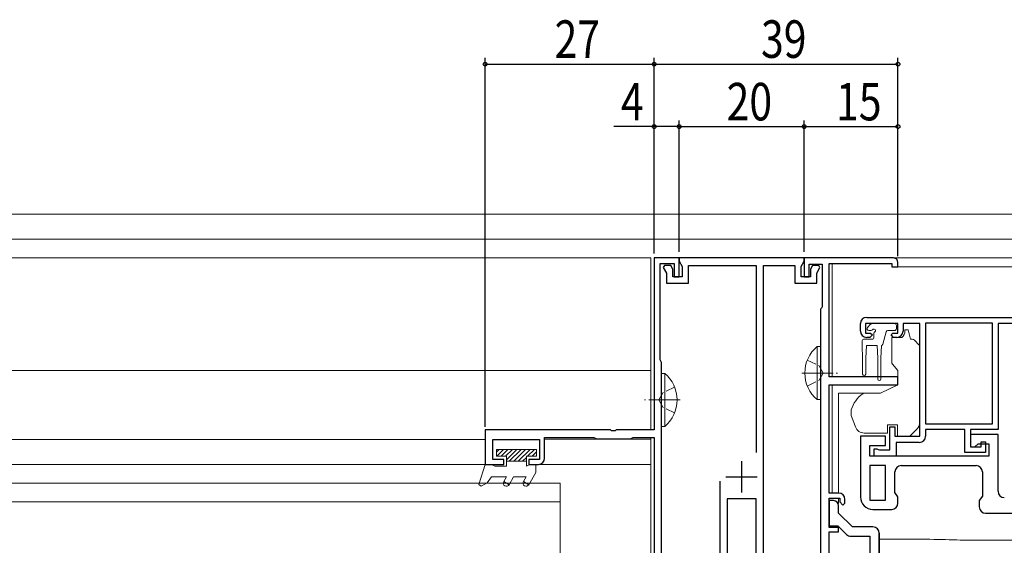
# Model space of a CAD drawing. Extents: x 0 to 990, y 0 to 1602.
# Drawn here: x 326 to 483, y 1086 to 1170 of the extents above; entities that cross this region are included whole.
import ezdxf

# ---------------------------------------------------------------- set-up
doc = ezdxf.new("R2010")
doc.units = 0
doc.linetypes.add('YCENTER_1', pattern=[13, 10, -1, 1, -1])
doc.linetypes.add('YHIDDEN_1', pattern=[4, 3, -1])
for name, color, linetype in [('YKK_11', 7, 'CONTINUOUS'), ('YKK_12', 2, 'CONTINUOUS'), ('YKK_13', 4, 'CONTINUOUS'), ('YKK_D', 6, 'CONTINUOUS')]:
    doc.layers.add(name, color=color, linetype=linetype)
doc.styles.get("Standard").update_dxf_attribs({"font": 'txt', "bigfont": 'BIGFONT'})

msp = doc.modelspace()

# ---------------------------------------------------------------- linework, layer by layer
at = {"layer": 'YKK_11', "color": 7, "linetype": 'Continuous', "lineweight": 30}
for p, q in [((427.31, 1131.59), (427.31, 1104.09)), ((431.31, 1131.59), (427.31, 1131.59)), ((428.31, 1130.69), (430.51, 1130.69)), ((428.31, 1115.33), (428.31, 1130.69)), ((430.51, 1130.69), (430.51, 1128.59)), ((431.31, 1128.59), (431.31, 1131.59)), ((430.51, 1128.59), (431.31, 1128.59)), ((428.41, 1115.11), (428.31, 1115.33)), ((428.51, 1114.89), (428.41, 1115.11)), ((428.51, 1074.59), (428.51, 1114.89)), ((400.31, 1104.09), (400.31, 1098.59)), ((420.35, 1104.09), (400.31, 1104.09)), ((420.53, 1103.97), (420.35, 1104.09)), ((421.08, 1103.97), (420.53, 1103.97)), ((421.26, 1104.09), (421.08, 1103.97)), ((427.31, 1104.09), (421.26, 1104.09)), ((401.51, 1102.59), (409.01, 1102.59)), ((401.51, 1099.39), (401.51, 1102.59)), ((409.01, 1102.59), (409.01, 1099.39)), ((409.81, 1102.89), (417.66, 1102.89)), ((409.81, 1099.59), (409.81, 1102.89)), ((417.66, 1102.89), (417.88, 1102.79)), ((417.88, 1102.79), (418.11, 1102.69)), ((418.11, 1102.69), (423.51, 1102.69)), ((423.51, 1102.69), (423.73, 1102.79)), ((423.73, 1102.79), (423.95, 1102.89)), ((423.95, 1102.89), (427.31, 1102.89)), ((427.31, 1102.89), (427.31, 1064.99)), ((403.31, 1099.39), (401.51, 1099.39)), ((403.31, 1098.59), (403.31, 1099.39)), ((407.31, 1099.39), (407.31, 1098.59)), ((409.01, 1099.39), (407.31, 1099.39)), ((400.31, 1098.59), (403.31, 1098.59)), ((407.31, 1098.59), (408.81, 1098.59))]:
    msp.add_line(p, q, dxfattribs=at)
at = {"layer": 'YKK_11', "color": 7, "linetype": 'Continuous', "lineweight": 30, "ltscale": 0.5}
for p, q in [((428.98, 1130.39), (428.78, 1130.05)), ((429.97, 1130.39), (428.98, 1130.39)), ((430.31, 1129.81), (429.97, 1130.39)), ((431.31, 1131.59), (431.31, 1131.08)), ((451.31, 1131.59), (431.31, 1131.59)), ((431.31, 1131.08), (431.81, 1130.21)), ((432.81, 1130.39), (443.61, 1130.39)), ((432.81, 1127.59), (432.81, 1130.39)), ((443.61, 1130.39), (443.61, 1100.48)), ((444.81, 1130.39), (449.81, 1130.39)), ((444.81, 1069.59), (444.81, 1130.39)), ((449.81, 1130.39), (449.81, 1127.59)), ((450.81, 1130.21), (451.31, 1131.08)), ((451.31, 1131.08), (451.31, 1131.59)), ((451.31, 1131.59), (451.31, 1128.59)), ((465.61, 1131.59), (451.31, 1131.59)), ((452.11, 1130.59), (454.21, 1130.59)), ((452.11, 1128.59), (452.11, 1130.59)), ((452.64, 1130.39), (452.31, 1129.81)), ((453.63, 1130.39), (452.64, 1130.39)), ((453.83, 1130.05), (453.63, 1130.39)), ((454.21, 1130.59), (454.21, 1123.77)), ((455.31, 1130.69), (465.31, 1130.69)), ((455.31, 1112.59), (455.31, 1130.69)), ((465.31, 1130.69), (465.31, 1130.19)), ((466.31, 1130.19), (466.31, 1130.89)), ((428.78, 1130.05), (429.31, 1129.14)), ((429.31, 1129.14), (429.31, 1127.59)), ((430.31, 1128.59), (430.31, 1129.81)), ((431.81, 1130.21), (431.81, 1128.59)), ((450.81, 1128.59), (450.81, 1130.21)), ((452.31, 1129.81), (452.31, 1128.59)), ((453.31, 1129.14), (453.83, 1130.05)), ((453.31, 1127.59), (453.31, 1129.14)), ((465.31, 1130.19), (466.31, 1130.19)), ((429.31, 1127.59), (432.81, 1127.59)), ((431.81, 1128.59), (430.31, 1128.59)), ((449.81, 1127.59), (453.31, 1127.59)), ((452.31, 1128.59), (450.81, 1128.59)), ((451.31, 1128.59), (452.11, 1128.59)), ((454.06, 1123.58), (453.91, 1123.39)), ((453.91, 1123.39), (453.91, 1074.59)), ((454.21, 1123.77), (454.06, 1123.58)), ((460.31, 1119.89), (460.31, 1121.09)), ((461.11, 1121.09), (461.11, 1119.59)), ((466.31, 1121.09), (461.11, 1121.09)), ((461.31, 1122.09), (498.31, 1122.09)), ((466.31, 1119.59), (466.31, 1121.09)), ((467.11, 1121.09), (467.11, 1119.89)), ((469.81, 1121.09), (467.11, 1121.09)), ((469.81, 1103.09), (469.81, 1121.09)), ((470.71, 1121.19), (470.71, 1105.09)), ((481.41, 1121.19), (470.71, 1121.19)), ((481.41, 1105.09), (481.41, 1121.19)), ((481.41, 1105.09), (481.41, 1121.19)), ((482.31, 1121.09), (482.31, 1104.19)), ((495.01, 1121.09), (482.31, 1121.09)), ((461.11, 1119.59), (461.91, 1119.59)), ((462.21, 1119.29), (461.81, 1118.89)), ((461.91, 1119.59), (462.21, 1119.29)), ((465.21, 1119.29), (465.51, 1119.59)), ((465.61, 1118.89), (465.21, 1119.29)), ((465.51, 1119.59), (466.31, 1119.59)), ((461.81, 1118.89), (461.31, 1118.89)), ((466.11, 1118.89), (465.61, 1118.89)), ((466.31, 1112.59), (455.31, 1112.59)), ((466.31, 1111.29), (466.31, 1112.59)), ((455.31, 1111.29), (466.31, 1111.29)), ((455.31, 1093.99), (455.31, 1111.29)), ((470.71, 1105.09), (481.41, 1105.09)), ((465.01, 1104.59), (465.81, 1104.59)), ((465.01, 1100.89), (465.01, 1104.59)), ((465.81, 1104.59), (465.81, 1103.09)), ((470.71, 1104.19), (470.71, 1103.09)), ((477.01, 1104.19), (470.71, 1104.19)), ((477.01, 1100.49), (477.01, 1104.19)), ((477.91, 1104.19), (477.91, 1101.39)), ((482.31, 1104.19), (477.91, 1104.19)), ((460.31, 1103.09), (460.31, 1093.39)), ((464.31, 1103.09), (460.31, 1103.09)), ((464.31, 1101.59), (464.31, 1103.09)), ((465.81, 1103.09), (469.81, 1103.09)), ((466.01, 1102.09), (466.01, 1099.89)), ((469.71, 1102.09), (466.01, 1102.09)), ((477.91, 1103.39), (477.91, 1101.39)), ((482.31, 1103.39), (477.91, 1103.39)), ((479.61, 1102.19), (480.31, 1102.19)), ((479.61, 1101.39), (479.61, 1102.19)), ((480.31, 1102.19), (480.31, 1100.49)), ((482.31, 1094.29), (482.31, 1103.39)), ((461.81, 1101.59), (464.31, 1101.59)), ((461.81, 1099.89), (461.81, 1101.59)), ((462.51, 1101.09), (462.91, 1101.09)), ((462.51, 1099.89), (462.51, 1101.09)), ((462.91, 1101.09), (463.13, 1100.99)), ((463.13, 1100.99), (463.35, 1100.89)), ((463.35, 1100.89), (465.01, 1100.89)), ((480.31, 1100.49), (477.01, 1100.49)), ((477.91, 1101.39), (478.61, 1101.39)), ((477.91, 1101.39), (479.61, 1101.39)), ((478.61, 1101.39), (479.11, 1101.89)), ((479.11, 1101.89), (480.81, 1101.89)), ((480.81, 1101.89), (480.81, 1099.89)), ((441.31, 1099.09), (441.31, 1094.09)), ((480.81, 1099.89), (461.81, 1099.89)), ((466.01, 1099.89), (462.51, 1099.89)), ((464.31, 1098.39), (461.81, 1098.39)), ((461.81, 1098.39), (461.81, 1092.89)), ((461.81, 1098.39), (461.81, 1092.89)), ((464.31, 1092.89), (464.31, 1098.39)), ((465.81, 1094.1), (465.81, 1097.39)), ((466.81, 1098.39), (478.81, 1098.39)), ((479.81, 1097.39), (479.81, 1093.5)), ((437.81, 1095.93), (437.81, 1069.59)), ((438.81, 1096.59), (443.81, 1096.59)), ((466.31, 1093.39), (465.81, 1094.1)), ((443.61, 1093.09), (439.01, 1093.09)), ((439.01, 1093.09), (439.01, 1069.09)), ((439.01, 1093.09), (439.01, 1069.09)), ((443.61, 1069.09), (443.61, 1093.09)), ((456.81, 1093.99), (455.31, 1093.99)), ((455.31, 1093.19), (457.01, 1093.19)), ((455.31, 1088.49), (455.31, 1093.19)), ((455.31, 1092.79), (455.31, 1092.19)), ((456.01, 1092.79), (455.31, 1092.79)), ((455.31, 1092.79), (455.31, 1088.79)), ((456.01, 1092.79), (455.31, 1092.79)), ((457.01, 1093.19), (457.01, 1092.59)), ((457.01, 1092.59), (457.51, 1092.09)), ((457.81, 1092.39), (457.81, 1092.99)), ((461.81, 1092.89), (464.31, 1092.89)), ((466.31, 1092.39), (466.31, 1093.39)), ((479.81, 1093.5), (479.31, 1092.79)), ((479.31, 1092.79), (479.31, 1091.79)), ((456.81, 1090.79), (456.81, 1091.99)), ((456.81, 1090.79), (456.81, 1091.99)), ((457.51, 1092.09), (457.81, 1092.39)), ((462.31, 1091.39), (465.31, 1091.39)), ((459.01, 1088.59), (456.81, 1090.79)), ((459.01, 1088.59), (456.81, 1090.79)), ((480.31, 1090.79), (498.31, 1090.79)), ((455.31, 1088.79), (456.68, 1088.79)), ((456.81, 1088.49), (455.31, 1088.49)), ((455.31, 1087.79), (456.81, 1087.79)), ((455.31, 1064.59), (455.31, 1087.79)), ((456.68, 1088.79), (458.09, 1087.38)), ((456.81, 1087.79), (456.81, 1088.49)), ((462.31, 1088.59), (459.01, 1088.59)), ((462.31, 1088.59), (459.01, 1088.59)), ((458.8, 1087.09), (461.81, 1087.09)), ((461.81, 1087.09), (461.81, 1071.53)), ((463.31, 1071.53), (463.31, 1087.59)), ((463.31, 1087.59), (463.31, 1071.53))]:
    msp.add_line(p, q, dxfattribs=at)
for centre, radius, start, end in [((465.61, 1130.89), 0.7, 0, 90), ((461.31, 1121.09), 1, 90, 180), ((461.31, 1119.89), 1, 180, 270), ((466.11, 1119.89), 1, 270, 360), ((469.71, 1103.09), 1, 270, 360), ((466.81, 1097.39), 1, 90, 180), ((478.81, 1097.39), 1, 0, 90), ((483.31, 1094.29), 1, 180, 270), ((456.01, 1091.99), 0.8, 0, 90), ((456.01, 1091.99), 0.8, 0, 90), ((456.81, 1092.99), 1, 0, 90), ((462.31, 1093.39), 2, 180, 270), ((465.31, 1092.39), 1, 270, 360), ((480.31, 1091.79), 1, 180, 270), ((462.31, 1087.59), 1, 0, 90), ((462.31, 1087.59), 1, 0, 90), ((458.8, 1088.09), 1, 225, 270)]:
    msp.add_arc(centre, radius, start, end, dxfattribs=at)
at = {"layer": 'YKK_11', "color": 7, "linetype": 'Continuous', "lineweight": 30}
msp.add_arc((408.81, 1099.59), 1, 270, 0, dxfattribs=at)
at = {"layer": 'YKK_12', "color": 2, "linetype": 'Continuous', "lineweight": 13}
for p, q in [((596.81, 1138.59), (218.81, 1138.59)), ((603.3, 1134.59), (218.81, 1134.59)), ((269.31, 1131.59), (426.78, 1131.59)), ((426.78, 1131.59), (426.79, 1104.09)), ((603.3, 1131.59), (454.31, 1131.59)), ((455.81, 1131.59), (603.3, 1131.59)), ((455.81, 1130.69), (455.81, 1112.59)), ((465.51, 1130.19), (603.3, 1130.19)), ((269.31, 1113.59), (426.78, 1113.59)), ((455.81, 1111.29), (455.81, 1093.99)), ((295.81, 1102.59), (400.31, 1102.59)), ((409.81, 1102.6), (426.79, 1102.6)), ((426.79, 1102.89), (426.8, 1064.99)), ((295.81, 1098.59), (400.31, 1098.59)), ((408.81, 1098.59), (426.79, 1098.59))]:
    msp.add_line(p, q, dxfattribs=at)
at = {"layer": 'YKK_13', "color": 4, "linetype": 'Continuous', "lineweight": 13}
for p, q in [((461.44, 1120.5), (461.94, 1121)), ((465.76, 1121.09), (462.16, 1121.09)), ((462, 1119.99), (461.66, 1119.99)), ((462.46, 1119.53), (462.46, 1118.89)), ((464.4, 1119.76), (463.87, 1117.81)), ((465.76, 1119.99), (464.69, 1119.99)), ((466.06, 1120.79), (466.06, 1120.29)), ((467.91, 1120.09), (467.41, 1120.09)), ((467.41, 1120.09), (467.41, 1119.89)), ((468.31, 1118.59), (467.91, 1120.09)), ((460.56, 1117.59), (460.56, 1118.29)), ((460.86, 1118.59), (462.16, 1118.59)), ((466.94, 1118.89), (465.31, 1118.89)), ((465.31, 1118.59), (465.31, 1118.89)), ((465.31, 1118.59), (465.31, 1114.96)), ((468.6, 1118.59), (468.31, 1118.59)), ((469.66, 1117.73), (468.95, 1118.44)), ((460.56, 1117.59), (460.66, 1115.59)), ((461.26, 1117.59), (461.16, 1115.59)), ((461.26, 1117.59), (462.96, 1117.59)), ((462.96, 1117.59), (463.06, 1115.59)), ((463.66, 1117.6), (463.56, 1115.59)), ((469.81, 1106.52), (469.81, 1117.38)), ((460.66, 1115.59), (460.66, 1113.04)), ((461.16, 1115.59), (461.16, 1113.04)), ((463.06, 1112.24), (463.06, 1115.59)), ((463.56, 1112.24), (463.56, 1115.59)), ((465.42, 1114.64), (466.31, 1113.59)), ((466.31, 1113.59), (466.31, 1111.29)), ((456.81, 1109.65), (456.81, 1109.95)), ((460.83, 1109.95), (456.81, 1109.95)), ((463.52, 1109.99), (460.97, 1109.99)), ((466.31, 1111.29), (463.52, 1109.99)), ((456.81, 1108.55), (456.81, 1109.65)), ((456.81, 1108.42), (456.81, 1108.55)), ((456.81, 1107.48), (456.81, 1108.42)), ((456.81, 1095.71), (456.81, 1107.48)), ((458.81, 1107.16), (458.81, 1106.56)), ((458.84, 1106.39), (459.5, 1104.57)), ((469.81, 1105.51), (469.81, 1106.52)), ((460.91, 1103.59), (464.61, 1103.59)), ((464.61, 1104.89), (464.61, 1104.59)), ((466.21, 1104.89), (464.61, 1104.89)), ((464.61, 1103.59), (464.61, 1104.59)), ((466.21, 1104.89), (466.21, 1103.09)), ((468.21, 1103.09), (469.22, 1104.1)), ((466.21, 1103.09), (468.21, 1103.09)), ((456.81, 1093.99), (456.81, 1095.71)), ((456.81, 1092.33), (456.81, 1093.17)), ((463.31, 1086.65), (466.81, 1086.65)), ((476.84, 1086.46), (520.31, 1086.46))]:
    msp.add_line(p, q, dxfattribs=at)
at = {"layer": 'YKK_13', "color": 4, "linetype": 'Continuous', "lineweight": 13, "ltscale": 0.5}
for p, q in [((453.4, 1117.44), (453.4, 1108.94)), ((453.91, 1117.44), (453.4, 1117.44)), ((453.91, 1117.44), (453.91, 1108.94)), ((453.91, 1115.19), (453.91, 1111.19)), ((428.51, 1113.14), (428.51, 1104.64)), ((428.51, 1113.14), (429.02, 1113.14)), ((429.02, 1113.14), (429.02, 1104.64)), ((428.51, 1110.89), (428.51, 1106.89)), ((453.91, 1108.94), (453.4, 1108.94)), ((428.51, 1104.64), (429.02, 1104.64)), ((402.11, 1100.99), (402.11, 1099.89)), ((408.51, 1100.99), (402.11, 1100.99)), ((402.11, 1100.56), (402.54, 1100.99)), ((402.15, 1099.89), (403.25, 1100.99)), ((402.85, 1099.89), (403.95, 1100.99)), ((403.56, 1099.89), (404.66, 1100.99)), ((403.71, 1099.33), (405.37, 1100.99)), ((404.17, 1099.09), (406.07, 1100.99)), ((404.88, 1099.09), (406.78, 1100.99)), ((405.59, 1099.09), (407.49, 1100.99)), ((407.1, 1099.89), (408.2, 1100.99)), ((407.8, 1099.89), (408.51, 1100.59)), ((408.51, 1099.89), (408.51, 1100.99)), ((402.11, 1099.89), (403.71, 1099.89)), ((403.71, 1099.89), (403.71, 1098.29)), ((406.91, 1099.09), (403.71, 1099.09)), ((406.3, 1099.09), (406.91, 1099.7)), ((406.91, 1099.89), (408.51, 1099.89)), ((406.91, 1098.29), (406.91, 1099.89)), ((400.31, 1098.59), (399.29, 1095.38)), ((401.31, 1098.59), (400.31, 1098.59)), ((401.83, 1098.29), (401.31, 1098.59)), ((403.71, 1098.29), (401.83, 1098.29)), ((407.43, 1098.59), (406.91, 1098.29)), ((407.28, 1095.34), (408.41, 1097.29)), ((407.28, 1095.34), (408.41, 1097.29)), ((408.41, 1098.59), (407.43, 1098.59)), ((408.41, 1097.29), (408.41, 1098.59)), ((400.61, 1095.62), (401.31, 1096.59)), ((401.31, 1096.59), (403.71, 1096.59)), ((403.71, 1096.59), (403.28, 1095.84)), ((403.71, 1096.59), (403.28, 1095.84)), ((403.28, 1095.84), (404.14, 1095.34)), ((404.14, 1095.34), (404.86, 1096.59)), ((404.14, 1095.34), (404.86, 1096.59)), ((404.86, 1096.59), (406.85, 1096.59)), ((406.85, 1096.59), (406.42, 1095.84)), ((406.85, 1096.59), (406.42, 1095.84)), ((406.42, 1095.84), (407.28, 1095.34)), ((399.29, 1095.38), (399.67, 1095.08)), ((399.67, 1095.08), (400.61, 1095.62))]:
    msp.add_line(p, q, dxfattribs=at)
at = {"layer": 'YKK_13', "color": 4, "linetype": 'YHIDDEN_1', "lineweight": 13, "ltscale": 0.5}
for p, q in [((451.81, 1115.26), (453.72, 1114.33)), ((453.72, 1114.33), (454.33, 1113.19)), ((453.72, 1112.04), (454.33, 1113.19)), ((451.81, 1111.11), (453.72, 1112.04)), ((428.7, 1110.03), (428.09, 1108.89)), ((430.6, 1110.96), (428.7, 1110.03)), ((428.7, 1107.74), (428.09, 1108.89)), ((430.6, 1106.81), (428.7, 1107.74))]:
    msp.add_line(p, q, dxfattribs=at)
at = {"layer": 'YKK_13', "color": 4, "linetype": 'YCENTER_1', "lineweight": 13, "ltscale": 0.5}
for p, q in [((450.95, 1113.19), (456.63, 1113.19)), ((431.46, 1108.89), (425.79, 1108.89))]:
    msp.add_line(p, q, dxfattribs=at)
at = {"layer": 'YKK_13', "color": 4, "linetype": 'Continuous', "lineweight": 13, "ltscale": 4.5}
for p, q in [((412.31, 1095.59), (283.81, 1095.59)), ((412.31, 1073.59), (412.31, 1095.59)), ((412.31, 1092.59), (283.81, 1092.59))]:
    msp.add_line(p, q, dxfattribs=at)
at = {"layer": 'YKK_13', "color": 4, "linetype": 'Continuous', "lineweight": 13}
for centre, radius, start, end in [((462.16, 1120.79), 0.3, 90, 135), ((465.76, 1120.79), 0.3, 0, 90), ((461.66, 1120.29), 0.3, 135, 270), ((462, 1120.29), 0.3, 270, 326.9443), ((462.46, 1119.99), 0.25, 303.0557, 146.9443), ((462.76, 1119.53), 0.3, 123.0557, 180), ((464.69, 1119.69), 0.3, 90, 165), ((465.76, 1120.29), 0.3, 270, 0), ((466.11, 1119.89), 1.3, 309.7152, 0), ((460.86, 1118.29), 0.3, 90, 180), ((462.16, 1118.89), 0.3, 270, 0), ((463.58, 1117.89), 0.3, 284.1378, 345), ((468.6, 1118.09), 0.5, 45, 90), ((469.31, 1117.38), 0.5, 0, 45), ((465.81, 1114.96), 0.5, 180, 220), ((460.91, 1113.04), 0.25, 180, 0), ((463.31, 1112.24), 0.25, 180, 0), ((463.61, 1105.84), 5, 125.7954, 162.8538), ((459.31, 1107.16), 0.5, 162.8538, 180), ((459.31, 1106.56), 0.5, 180, 200), ((467.81, 1105.51), 2, 341.6867, 0), ((460.91, 1105.09), 1.5, 200, 270), ((467.81, 1105.51), 2, 315, 341.6867)]:
    msp.add_arc(centre, radius, start, end, dxfattribs=at)
at = {"layer": 'YKK_13', "color": 4, "linetype": 'Continuous', "lineweight": 13, "ltscale": 0.5}
for centre, radius, start, end in [((456.94, 1113.19), 5.53, 129.7941, 230.2059), ((425.47, 1108.89), 5.53, 309.7941, 50.2059), ((403.71, 1095.59), 0.5, 150, 330), ((406.85, 1095.59), 0.5, 150, 330)]:
    msp.add_arc(centre, radius, start, end, dxfattribs=at)
at = {"layer": 'YKK_13', "color": 4, "linetype": 'Continuous', "lineweight": 13}
msp.add_ellipse((466.49, 1085.49), major_axis=(19, 0), ratio=0.061163, start_param=0.994975, end_param=1.553645, dxfattribs=at)
for points in [[(460.82, 1109.96), (460.77, 1109.95), (460.72, 1109.92), (460.68, 1109.89)], [(460.82, 1109.96), (460.87, 1109.98), (460.92, 1109.99), (460.97, 1109.99)]]:
    msp.add_open_spline(points, degree=3, dxfattribs=at)
at = {"layer": 'YKK_D', "color": 6, "linetype": 'Continuous'}
for p, q in [((400.31, 1104.59), (400.31, 1163.59)), ((427.31, 1132.29), (427.31, 1163.59)), ((427.31, 1132.29), (427.31, 1163.59)), ((466.31, 1131.89), (466.31, 1163.59)), ((400.31, 1162.59), (427.31, 1162.59)), ((427.31, 1162.59), (466.31, 1162.59)), ((427.31, 1152.59), (420.9, 1152.59)), ((427.31, 1132.59), (427.31, 1153.59)), ((431.31, 1152.59), (427.31, 1152.59)), ((431.31, 1132.59), (431.31, 1153.59)), ((431.31, 1132.59), (431.31, 1153.59)), ((431.31, 1152.59), (451.31, 1152.59)), ((451.31, 1132.59), (451.31, 1153.59)), ((451.31, 1132.59), (451.31, 1153.59)), ((451.31, 1152.59), (466.31, 1152.59)), ((466.31, 1131.89), (466.31, 1153.59))]:
    msp.add_line(p, q, dxfattribs=at)
at = {"layer": 'YKK_D', "color": 6}
for centre in [(400.31, 1162.59), (427.31, 1162.59), (427.31, 1162.59), (466.31, 1162.59), (427.31, 1152.59), (431.31, 1152.59), (431.31, 1152.59), (451.31, 1152.59), (451.31, 1152.59), (466.31, 1152.59)]:
    msp.add_circle(centre, 0.3, dxfattribs=at)

# ---------------------------------------------------------------- texts
at = {"layer": 'YKK_D', "color": 6, "width": 0.8}
for s, p in [('27', (411.41, 1163.59)), ('39', (444.41, 1163.59)), ('4', (422.02, 1153.59)), ('20', (438.91, 1153.59)), ('15', (456.41, 1153.59))]:
    msp.add_text(s, height=6, dxfattribs=at).set_placement(p)

doc.saveas('drawing.dxf')
